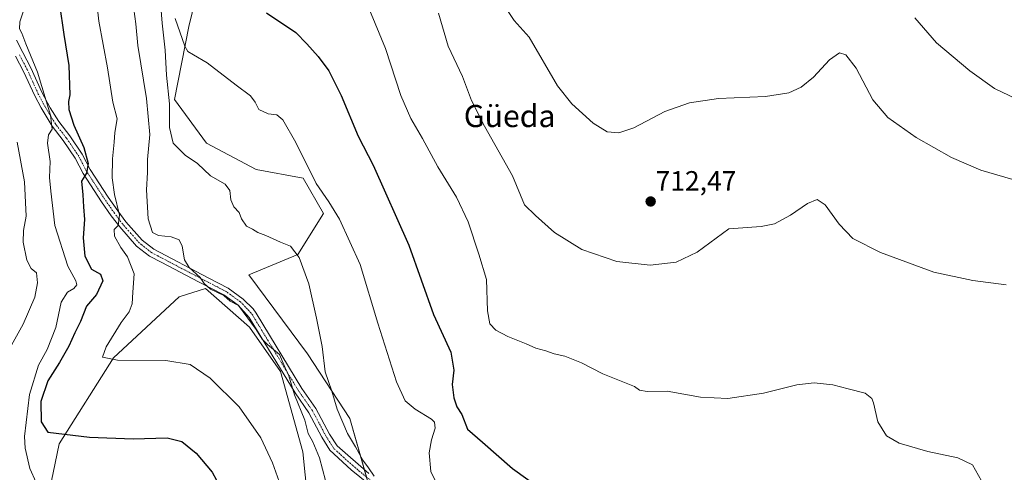
# Model space of a CAD drawing. Units: metres. Extents: x 549542 to 552996, y 4717043 to 4719381.
# Drawn here: x 550881 to 551236, y 4718313 to 4718476 of the extents above; entities that cross this region are included whole.
import ezdxf
from ezdxf.enums import TextEntityAlignment as Align

# ---------------------------------------------------------------- set-up
doc = ezdxf.new("R2010")
doc.units = ezdxf.units.M
doc.header["$MEASUREMENT"] = 0
doc.linetypes.add('TRAZO_Y_PUNTO', pattern=[1, 0.5, -0.25, 0, -0.25])
for name, color, linetype, lineweight in [('Camino', 19, 'Continuous', 0), ('Camino Cxs', 19, 'Continuous', 0), ('Camino eje', 39, 'TRAZO_Y_PUNTO', 13), ('Carátula', 7, 'Continuous', 5), ('Cultivos herbáceos CxS', 92, 'Continuous', 0), ('Curva de nivel maestra', 36, 'Continuous', 30), ('Curva de nivel normal', 36, 'Continuous', 0), ('Matorral', 135, 'Continuous', 0), ('Matorral CxS', 135, 'Continuous', 0), ('Punto de cota en terreno', 7, 'Continuous', 0), ('Rótulo de punto de cota en terreno', 19, 'Continuous', 0), ('Texto cartográfico', 19, 'Continuous', 0)]:
    doc.layers.add(name, color=color, linetype=linetype, lineweight=lineweight)
doc.styles.add('Arial', font='txt', dxfattribs={"height": 0.2})

# ---------------------------------------------------------------- blocks, each defined once
blk = doc.blocks.new('*U150')
at = {"layer": 'Cultivos herbáceos CxS', "color": 92, "linetype": 'Continuous', "lineweight": 0}
for points in [[(550887.59, 4718286.27, 665.39), (550895.27, 4718323.35, 674.39), (550914.85, 4718354.34, 679.97), (550938.52, 4718376.37, 684.04), (550948.1, 4718379.36, 684.9), (550963.88, 4718365.45, 684.52), (550975.13, 4718349.37, 684.22), (550983.17, 4718320.43, 683.07), (550987.19, 4718280.24, 679.64)], [(551006.48, 4718309.98, 688.46), (551000.05, 4718332.49, 690.83), (550984.78, 4718355.8, 689.09), (550963.69, 4718384.24, 686.97), (550981.28, 4718391.57, 689.88), (550990.58, 4718406.42, 693.83), (550983.2, 4718419.06, 694.45), (550966.34, 4718422.22, 692.4), (550948.42, 4718431.7, 691.95), (550936.82, 4718447.51, 691.17), (550942.09, 4718473.84, 696.49), (550948.29, 4718499.56, 700.53)]]:
    blk.add_polyline3d(points, dxfattribs=at)
blk = doc.blocks.new('*U153')
at = {"layer": 'Matorral CxS', "color": 135, "linetype": 'Continuous', "lineweight": 0}
for points in [[(550987.19, 4718280.24, 679.64), (550983.17, 4718320.43, 683.07), (550975.13, 4718349.37, 684.22), (550963.88, 4718365.45, 684.52), (550948.1, 4718379.36, 684.9), (550938.52, 4718376.37, 684.04), (550914.85, 4718354.34, 679.97), (550895.27, 4718323.35, 674.39), (550887.59, 4718286.27, 665.39)], [(550874.74, 4718540.97, 673.11), (550890.55, 4718520.95, 676.94), (550902.15, 4718516.74, 679.52), (550927.44, 4718510.42, 689.3), (550948.29, 4718499.56, 700.53), (550942.09, 4718473.84, 696.49), (550936.82, 4718447.51, 691.17), (550948.42, 4718431.7, 691.95), (550966.34, 4718422.22, 692.4), (550983.2, 4718419.06, 694.45), (550990.58, 4718406.42, 693.83), (550981.28, 4718391.57, 689.88), (550963.69, 4718384.24, 686.97), (550963.69, 4718384.24, 686.97), (550984.78, 4718355.8, 689.09), (551000.05, 4718332.49, 690.83), (551006.48, 4718309.98, 688.46)]]:
    blk.add_polyline3d(points, dxfattribs=at)
blk = doc.blocks.new('*U174')
at = {"layer": 'Curva de nivel normal', "color": 36, "linetype": 'Continuous', "lineweight": 0}
blk.add_polyline3d([(551032.11, 4718478.57, 710), (551035.58, 4718466.71, 710), (551040.7, 4718455.76, 710), (551044, 4718447.16, 710), (551048.6, 4718437.89, 710), (551058.77, 4718420.02, 710), (551063.08, 4718409.54, 710), (551067.08, 4718405.63, 710), (551073.91, 4718399.56, 710), (551083.7, 4718393.35, 710), (551096.36, 4718389.1, 710), (551108.34, 4718387.76, 710), (551117.69, 4718388.85, 710), (551125.34, 4718392.43, 710), (551136.78, 4718400.86, 710), (551148.42, 4718401.75, 710), (551153.25, 4718402.62, 710), (551158.96, 4718405.81, 710), (551165.15, 4718410.03, 710), (551168.64, 4718411.38, 710), (551171.53, 4718409.49, 710), (551176.47, 4718402.5, 710), (551181.45, 4718397.33, 710), (551191.45, 4718392.37, 710), (551210.68, 4718385.24, 710), (551224.75, 4718382.27, 710), (551236.72, 4718380.7, 710)], dxfattribs=at)
blk = doc.blocks.new('*U197')
at = {"layer": 'Curva de nivel normal', "color": 36, "linetype": 'Continuous', "lineweight": 0}
blk.add_polyline3d([(551032.13, 4718307.42, 695), (551029.26, 4718313.43, 695), (551028.7, 4718320.09, 695), (551029.56, 4718324.84, 695), (551030.89, 4718328.99, 695), (551030.57, 4718331.2, 695), (551029.53, 4718332.28, 695), (551023.63, 4718335.85, 695), (551020.04, 4718338.83, 695), (551016.88, 4718345.67, 695), (551010.21, 4718366.86, 695), (551003.79, 4718388.01, 695), (550996.41, 4718404.33, 695), (550992.54, 4718410.61, 695), (550987.97, 4718417.24, 695), (550980.62, 4718431.93, 695), (550975.87, 4718440.19, 695), (550973.77, 4718441.96, 695), (550970.67, 4718442.32, 695), (550967.32, 4718443.88, 695), (550965.93, 4718446.57, 695), (550964.32, 4718448.83, 695), (550959.11, 4718452.61, 695), (550948.61, 4718460.64, 695), (550943.77, 4718463.6, 695), (550941.71, 4718464.84, 695), (550940.56, 4718466.66, 695), (550937.16, 4718476.7, 695)], dxfattribs=at)
blk = doc.blocks.new('*U200')
at = {"layer": 'Curva de nivel normal', "color": 36, "linetype": 'Continuous', "lineweight": 0}
blk.add_polyline3d([(550921.47, 4718485.5, 685), (550922.9, 4718474.7, 685), (550923.7, 4718466.92, 685), (550926.78, 4718447.78, 685), (550928, 4718434.85, 685), (550927.13, 4718425.88, 685), (550927.16, 4718421.16, 685), (550926.72, 4718414.96, 685), (550927.38, 4718404.41, 685), (550928.96, 4718399.53, 685), (550931.09, 4718398.4, 685), (550935.69, 4718398.03, 685), (550938.49, 4718396.91, 685), (550939.59, 4718394.64, 685), (550940.51, 4718389.67, 685), (550942.2, 4718386.87, 685), (550946.07, 4718383.29, 685), (550947.56, 4718381.18, 685), (550949.9, 4718379.1, 685), (550954.6, 4718376.79, 685), (550956.95, 4718374.81, 685), (550959.88, 4718373.2, 685), (550966.26, 4718364.58, 685), (550968.46, 4718361.11, 685), (550970.37, 4718359.18, 685), (550974.78, 4718355.56, 685), (550976.81, 4718350.74, 685), (550978.08, 4718347.87, 685), (550980.18, 4718340.97, 685), (550983.83, 4718331.89, 685), (550985.06, 4718327.06, 685), (550986.76, 4718324.08, 685), (550989.16, 4718318.35, 685), (550991.29, 4718310.11, 685)], dxfattribs=at)
blk = doc.blocks.new('*U204')
at = {"layer": 'Curva de nivel normal', "color": 36, "linetype": 'Continuous', "lineweight": 0}
blk.add_polyline3d([(550880.13, 4718432.11, 665), (550882.82, 4718417.8, 665), (550883.41, 4718405.39, 665), (550882.42, 4718400.21, 665), (550882.26, 4718396, 665), (550883.67, 4718389.57, 665), (550885.24, 4718386.52, 665), (550887.06, 4718385.04, 665), (550887.49, 4718381.44, 665), (550886.52, 4718376.22, 665), (550882.28, 4718366.46, 665), (550876.29, 4718355.67, 665)], dxfattribs=at)
blk = doc.blocks.new('*U205')
at = {"layer": 'Curva de nivel normal', "color": 36, "linetype": 'Continuous', "lineweight": 0}
blk.add_polyline3d([(551203.78, 4718476.9, 720), (551211.64, 4718467.96, 720), (551223.68, 4718457.78, 720), (551232.58, 4718451.5, 720), (551240.38, 4718447.75, 720)], dxfattribs=at)
blk = doc.blocks.new('*U207')
at = {"layer": 'Curva de nivel normal', "color": 36, "linetype": 'Continuous', "lineweight": 0}
blk.add_polyline3d([(550931.61, 4718485.56, 690), (550932.46, 4718475.01, 690), (550933.53, 4718465.32, 690), (550933.98, 4718456.2, 690), (550935.05, 4718445.87, 690), (550935.08, 4718437.36, 690), (550936.42, 4718431.72, 690), (550940.72, 4718427.37, 690), (550945.1, 4718424.42, 690), (550949.83, 4718419.93, 690), (550955.13, 4718416.91, 690), (550956.87, 4718414.64, 690), (550957.21, 4718411.33, 690), (550958.23, 4718408.81, 690), (550960.15, 4718406.76, 690), (550961.08, 4718404.52, 690), (550962.82, 4718401.83, 690), (550964.95, 4718400.77, 690), (550966.87, 4718399.49, 690), (550969.76, 4718398.48, 690), (550975.04, 4718396.1, 690), (550978.72, 4718394.66, 690), (550981.78, 4718390.5, 690), (550985.35, 4718380.99, 690), (550988.03, 4718368.68, 690), (550990.13, 4718358.48, 690), (550991.16, 4718349.28, 690), (550993.64, 4718342.32, 690), (550995.54, 4718335.85, 690), (550999.3, 4718327.06, 690), (551002.14, 4718322.26, 690), (551004.73, 4718317.45, 690), (551006.83, 4718314.65, 690), (551008.8, 4718311.74, 690)], dxfattribs=at)
blk = doc.blocks.new('*U216')
at = {"layer": 'Curva de nivel normal', "color": 36, "linetype": 'Continuous', "lineweight": 0}
blk.add_polyline3d([(551053.67, 4718484.65, 715), (551059.37, 4718475.94, 715), (551064.78, 4718469.91, 715), (551074.92, 4718452.4, 715), (551080.14, 4718445.95, 715), (551087.81, 4718438.9, 715), (551092.86, 4718435.84, 715), (551097.09, 4718435.42, 715), (551102.52, 4718437.26, 715), (551113.71, 4718443.13, 715), (551122.5, 4718446.25, 715), (551132.99, 4718447.84, 715), (551149.9, 4718448.61, 715), (551158.39, 4718449.94, 715), (551162.78, 4718451.92, 715), (551167.26, 4718455.54, 715), (551173.04, 4718461.75, 715), (551176.6, 4718464.28, 715), (551178.97, 4718463.52, 715), (551182.64, 4718458.72, 715), (551188.7, 4718447.3, 715), (551194.05, 4718440.94, 715), (551204.33, 4718433.78, 715), (551217.06, 4718426.57, 715), (551227.54, 4718421.99, 715), (551242, 4718417.85, 715)], dxfattribs=at)
blk = doc.blocks.new('*U218')
at = {"layer": 'Curva de nivel normal', "color": 36, "linetype": 'Continuous', "lineweight": 0}
blk.add_polyline3d([(550882.45, 4718479.49, 670), (550881.11, 4718475.47, 670), (550880.93, 4718472.96, 670), (550881.77, 4718471.42, 670), (550883.25, 4718467.56, 670), (550887.42, 4718457.34, 670), (550892.14, 4718441.83, 670), (550892.75, 4718436.76, 670), (550891.46, 4718434.76, 670), (550891.06, 4718431.76, 670), (550892.04, 4718425.09, 670), (550891.84, 4718419.34, 670), (550892.22, 4718414.4, 670), (550893.75, 4718402.06, 670), (550898.46, 4718387.44, 670), (550901.28, 4718382.09, 670), (550901.6, 4718380.68, 670), (550900.52, 4718379.4, 670), (550898.25, 4718378, 670), (550896.02, 4718374.38, 670), (550894.08, 4718365.26, 670), (550890.94, 4718357.39, 670), (550887.87, 4718351.67, 670), (550884.57, 4718341.11, 670), (550882.83, 4718326.01, 670), (550882.99, 4718321.79, 670), (550884.69, 4718314.43, 670), (550889.22, 4718304.39, 670)], dxfattribs=at)
blk = doc.blocks.new('*U220')
at = {"layer": 'Curva de nivel normal', "color": 36, "linetype": 'Continuous', "lineweight": 0}
blk.add_polyline3d([(550906.88, 4718499.95, 680), (550909.61, 4718475.77, 680), (550912.71, 4718458.94, 680), (550914.68, 4718446.47, 680), (550916.18, 4718440.45, 680), (550915.33, 4718435.53, 680), (550915.1, 4718432.04, 680), (550914.51, 4718426.13, 680), (550914.42, 4718419.22, 680), (550915.18, 4718413.21, 680), (550916.99, 4718405.78, 680), (550916.58, 4718402.04, 680), (550915.1, 4718400.58, 680), (550915.2, 4718398.24, 680), (550917.5, 4718394.16, 680), (550919.86, 4718390.78, 680), (550922.29, 4718384.68, 680), (550921.82, 4718378.07, 680), (550921.55, 4718373.86, 680), (550920.54, 4718370.92, 680), (550917.6, 4718367.09, 680), (550912.27, 4718358.35, 680), (550910.89, 4718354.56, 680), (550916.37, 4718353.55, 680), (550933.73, 4718353.34, 680), (550942.57, 4718351.94, 680), (550949.74, 4718347.08, 680), (550960.15, 4718336.67, 680), (550967.96, 4718325.54, 680), (550972.17, 4718316.47, 680), (550976.42, 4718304.74, 680)], dxfattribs=at)
blk = doc.blocks.new('*U222')
at = {"layer": 'Curva de nivel normal', "color": 36, "linetype": 'Continuous', "lineweight": 0}
blk.add_polyline3d([(551005.45, 4718483.96, 705), (551012.94, 4718465.89, 705), (551018.52, 4718448.88, 705), (551022.07, 4718440.66, 705), (551026.32, 4718433.46, 705), (551031.85, 4718423.16, 705), (551038.59, 4718412.24, 705), (551042.8, 4718403.4, 705), (551046.63, 4718391.74, 705), (551049.35, 4718382.62, 705), (551049.71, 4718371.35, 705), (551050.6, 4718366.58, 705), (551052.74, 4718364.38, 705), (551057, 4718362.04, 705), (551063.68, 4718359.38, 705), (551067.14, 4718357.8, 705), (551070.71, 4718356.84, 705), (551073.79, 4718355.77, 705), (551077.65, 4718354.97, 705), (551083.56, 4718352.54, 705), (551091.31, 4718348.62, 705), (551102.78, 4718344.07, 705), (551104.5, 4718342.75, 705), (551107.34, 4718342.22, 705), (551114.5, 4718342.35, 705), (551126.54, 4718340.19, 705), (551136.32, 4718339.64, 705), (551149.2, 4718341.6, 705), (551161.2, 4718344.64, 705), (551167.45, 4718345.34, 705), (551174.19, 4718344.63, 705), (551179.75, 4718343.23, 705), (551185.92, 4718341.56, 705), (551188.26, 4718339.72, 705), (551188.9, 4718338.18, 705), (551190.44, 4718331.3, 705), (551193.56, 4718326.22, 705), (551198.17, 4718323.65, 705), (551208.43, 4718320.56, 705), (551219.36, 4718318.3, 705), (551224.61, 4718315.78, 705), (551227.86, 4718309.98, 705)], dxfattribs=at)
blk = doc.blocks.new('*U226')
at = {"layer": 'Curva de nivel maestra', "color": 36, "linetype": 'Continuous', "lineweight": 30}
blk.add_polyline3d([(550895.39, 4718481.78, 675), (550897, 4718470.93, 675), (550898.79, 4718459.76, 675), (550899.13, 4718449.16, 675), (550898.61, 4718446.81, 675), (550898.72, 4718443.89, 675), (550900.52, 4718438.17, 675), (550904.18, 4718430.15, 675), (550905.72, 4718424.36, 675), (550905.15, 4718420.96, 675), (550903.31, 4718418.09, 675), (550903.76, 4718413.09, 675), (550904.02, 4718408.75, 675), (550904.4, 4718404.2, 675), (550903.89, 4718397.64, 675), (550904.5, 4718391.04, 675), (550906.99, 4718386.29, 675), (550910.16, 4718384.47, 675), (550911.01, 4718382.07, 675), (550908.68, 4718377.22, 675), (550905.17, 4718372.96, 675), (550902.93, 4718367.5, 675), (550900.87, 4718363.33, 675), (550898.81, 4718358.56, 675), (550895.39, 4718352.68, 675), (550891.16, 4718346.09, 675), (550888.7, 4718338.63, 675), (550888.84, 4718331.25, 675), (550891.22, 4718327.53, 675), (550906.22, 4718325.71, 675), (550921.96, 4718325.21, 675), (550934.22, 4718325.5, 675), (550939.53, 4718324.23, 675), (550944.72, 4718319.96, 675), (550950.49, 4718313.18, 675), (550955.1, 4718304.46, 675)], dxfattribs=at)
blk = doc.blocks.new('*U229')
at = {"layer": 'Curva de nivel maestra', "color": 36, "linetype": 'Continuous', "lineweight": 30}
blk.add_polyline3d([(550970.07, 4718478.72, 700), (550980.61, 4718471.59, 700), (550984.52, 4718467.5, 700), (550988.68, 4718462.99, 700), (550992.47, 4718457.78, 700), (550996.99, 4718448.9, 700), (551003.04, 4718434.26, 700), (551008.45, 4718423.8, 700), (551021.3, 4718394.95, 700), (551030.28, 4718369.93, 700), (551036.44, 4718356.42, 700), (551037.62, 4718349.95, 700), (551037.03, 4718344.73, 700), (551037.56, 4718339.88, 700), (551038.72, 4718336.74, 700), (551040.47, 4718333.91, 700), (551042.5, 4718328.62, 700), (551047.97, 4718323.93, 700), (551058.78, 4718314.44, 700), (551069.78, 4718306.53, 700)], dxfattribs=at)
blk = doc.blocks.new('5PATER')
at = {"layer": 'Carátula', "linetype": 'Continuous', "lineweight": 5}
h = blk.add_hatch(color=250, dxfattribs=at)
edge = h.paths.add_edge_path()
edge.add_ellipse((0, 0.01), major_axis=(-1.33, -1.34), ratio=0.999422, start_angle=0, end_angle=360)

msp = doc.modelspace()

# ---------------------------------------------------------------- linework, layer by layer
at = {"layer": 'Camino', "color": 19, "linetype": 'Continuous', "lineweight": 0}
for points in [[(550879.85, 4718468.87, 667.7), (550882.12, 4718464.43, 667.93), (550885.06, 4718458.89, 668.48), (550889.05, 4718450.07, 669.64), (550892.08, 4718444.51, 669.94), (550895.11, 4718439.49, 671.37), (550899.07, 4718434.41, 672.77), (550903.59, 4718427.76, 674.35), (550906.42, 4718422.23, 674.93), (550912.95, 4718412.26, 678.26), (550916.41, 4718407.3, 679.73), (550919.34, 4718403.4, 680.65), (550925.2, 4718396.75, 682.43), (550929.41, 4718393.49, 682.47), (550949.06, 4718383.2, 685.33), (550956.22, 4718379.5, 685.41), (550961.68, 4718375.55, 685.51), (550965.21, 4718371.97, 685.94), (550966.26, 4718370.47, 685.86), (550982.78, 4718343.29, 685.73), (550987.81, 4718336.07, 686.05), (550992.77, 4718326.79, 686.7), (550995.47, 4718322.58, 687.08), (551006.89, 4718312.6, 689.09)], [(551012.49, 4718304.38, 689.52), (551000.62, 4718313.97, 687.21), (550992.91, 4718321.07, 686.19), (550990.03, 4718325.76, 685.87), (550985.34, 4718334.56, 685.29), (550980.36, 4718341.71, 684.85), (550963.84, 4718368.89, 685), (550959.79, 4718373.35, 684.82), (550954.7, 4718377.04, 684.96), (550945.56, 4718381.77, 684.92), (550932.26, 4718388.7, 683.1), (550927.84, 4718391.05, 682.15), (550923.21, 4718394.64, 681.46), (550917.1, 4718401.58, 679.91), (550914.07, 4718405.6, 679.13), (550910.56, 4718410.64, 677.28), (550903.92, 4718420.78, 674.62), (550901.1, 4718426.28, 672.97), (550896.74, 4718432.71, 671.16), (550892.73, 4718437.85, 670.09), (550888.81, 4718444.42, 668.81), (550886.46, 4718448.78, 668.32), (550882.47, 4718457.61, 667.77), (550879.56, 4718463.1, 666.83)]]:
    msp.add_polyline3d(points, dxfattribs=at)
at = {"layer": 'Camino Cxs', "color": 19, "linetype": 'Continuous', "lineweight": 0}
for points in [[(550879.85, 4718468.87, 667.7), (550882.12, 4718464.43, 667.93), (550885.06, 4718458.89, 668.48), (550889.05, 4718450.07, 669.64), (550892.08, 4718444.51, 669.94), (550895.11, 4718439.49, 671.37), (550899.07, 4718434.41, 672.77), (550903.59, 4718427.76, 674.35), (550906.42, 4718422.23, 674.93), (550912.95, 4718412.26, 678.26), (550916.41, 4718407.3, 679.73), (550919.34, 4718403.4, 680.65), (550925.2, 4718396.75, 682.43), (550929.41, 4718393.49, 682.47), (550949.06, 4718383.2, 685.33), (550956.22, 4718379.5, 685.41), (550961.68, 4718375.55, 685.51), (550965.21, 4718371.97, 685.94), (550966.26, 4718370.47, 685.86), (550982.78, 4718343.29, 685.73), (550987.81, 4718336.07, 686.05), (550992.77, 4718326.79, 686.7), (550995.47, 4718322.58, 687.08), (551006.89, 4718312.6, 689.09)], [(551012.49, 4718304.38, 689.52), (551000.62, 4718313.97, 687.21), (550992.91, 4718321.07, 686.19), (550990.03, 4718325.76, 685.87), (550985.34, 4718334.56, 685.29), (550980.36, 4718341.71, 684.85), (550963.84, 4718368.89, 685), (550959.79, 4718373.35, 684.82), (550954.7, 4718377.04, 684.96), (550945.56, 4718381.77, 684.92), (550932.26, 4718388.7, 683.1), (550927.84, 4718391.05, 682.15), (550923.21, 4718394.64, 681.46), (550917.1, 4718401.58, 679.91), (550914.07, 4718405.6, 679.13), (550910.56, 4718410.64, 677.28), (550903.92, 4718420.78, 674.62), (550901.1, 4718426.28, 672.97), (550896.74, 4718432.71, 671.16), (550892.73, 4718437.85, 670.09), (550888.81, 4718444.42, 668.81), (550886.46, 4718448.78, 668.32), (550882.47, 4718457.61, 667.77), (550879.56, 4718463.1, 666.83)]]:
    msp.add_polyline3d(points, dxfattribs=at)
at = {"layer": 'Camino eje', "color": 39, "linetype": 'TRAZO_Y_PUNTO', "lineweight": 13}
msp.add_polyline3d([(551009.69, 4718308.49, 689.14), (551003.76, 4718313.29, 688.07), (550998.05, 4718318.28, 687.29), (550994.19, 4718321.83, 686.65), (550992.84, 4718323.93, 686.6), (550991.4, 4718326.28, 686.21), (550988.92, 4718330.92, 685.92), (550986.58, 4718335.32, 685.6), (550981.57, 4718342.5, 685.3), (550965.05, 4718369.68, 685.4), (550964.53, 4718370.43, 685.43), (550962.5, 4718372.66, 685.24), (550960.74, 4718374.45, 685.13), (550958.01, 4718376.43, 685.15), (550955.46, 4718378.27, 685.2), (550951.88, 4718380.12, 685.25), (550947.31, 4718382.49, 685.13), (550940.66, 4718385.95, 684.67), (550930.84, 4718391.1, 682.8), (550928.63, 4718392.27, 682.32), (550924.21, 4718395.7, 681.87), (550921.15, 4718399.17, 680.93), (550918.22, 4718402.49, 680.22), (550916.71, 4718404.5, 679.56), (550915.24, 4718406.45, 679.35), (550913.49, 4718408.97, 678.67), (550911.76, 4718411.45, 677.62), (550905.17, 4718421.51, 674.76), (550903.76, 4718424.26, 674.16), (550902.35, 4718427.02, 673.47), (550900.09, 4718430.35, 672.83), (550897.91, 4718433.56, 671.79), (550893.92, 4718438.67, 670.6), (550892.41, 4718441.18, 669.98), (550890.45, 4718444.47, 669.17), (550888.93, 4718447.25, 669.11), (550887.76, 4718449.43, 668.88), (550885.76, 4718453.84, 668.08), (550883.77, 4718458.25, 668.07), (550880.84, 4718463.77, 667.26)], dxfattribs=at)
at = {"layer": 'Cultivos herbáceos CxS', "color": 92, "linetype": 'Continuous', "lineweight": 0}
for points in [[(551006.07, 4718311.42, 688.58), (551005.34, 4718313.95, 688.81), (551000.05, 4718332.49, 690.83), (550984.77, 4718355.8, 689.09), (550963.69, 4718384.24, 686.97), (550981.28, 4718391.57, 689.88), (550990.58, 4718406.42, 693.83), (550983.2, 4718419.06, 694.45), (550966.34, 4718422.22, 692.4), (550948.42, 4718431.7, 691.95), (550936.82, 4718447.51, 691.17), (550942.09, 4718473.84, 696.49), (550948.29, 4718499.56, 700.53)], [(550887.59, 4718286.27, 665.39), (550895.27, 4718323.35, 674.39), (550914.85, 4718354.34, 679.97), (550938.52, 4718376.37, 684.04), (550948.1, 4718379.36, 684.9), (550963.88, 4718365.45, 684.52), (550975.13, 4718349.37, 684.22), (550983.17, 4718320.43, 683.07), (550987.19, 4718280.24, 679.64)]]:
    msp.add_polyline3d(points, dxfattribs=at)
at = {"layer": 'Matorral', "color": 135, "linetype": 'Continuous', "lineweight": 0}
for points in [[(551006.07, 4718311.42, 688.58), (551005.34, 4718313.95, 688.81), (551000.05, 4718332.49, 690.83), (550984.77, 4718355.8, 689.09), (550963.69, 4718384.24, 686.97), (550981.28, 4718391.57, 689.88), (550990.58, 4718406.42, 693.83), (550983.2, 4718419.06, 694.45), (550966.34, 4718422.22, 692.4), (550948.42, 4718431.7, 691.95), (550936.82, 4718447.51, 691.17), (550942.09, 4718473.84, 696.49), (550948.29, 4718499.56, 700.53)], [(550887.59, 4718286.27, 665.39), (550895.27, 4718323.35, 674.39), (550914.85, 4718354.34, 679.97), (550938.52, 4718376.37, 684.04), (550948.1, 4718379.36, 684.9), (550963.88, 4718365.45, 684.52), (550975.13, 4718349.37, 684.22), (550983.17, 4718320.43, 683.07), (550987.19, 4718280.24, 679.64)]]:
    msp.add_polyline3d(points, dxfattribs=at)

# ---------------------------------------------------------------- block references
at = {"layer": 'Cultivos herbáceos CxS', "color": 92, "linetype": 'Continuous', "lineweight": 0}
msp.add_blockref('*U150', (0, 0), dxfattribs=at)
at = {"layer": 'Curva de nivel maestra', "color": 36, "linetype": 'Continuous', "lineweight": 30}
for name in ['*U229', '*U226']:
    msp.add_blockref(name, (0, 0), dxfattribs=at)
at = {"layer": 'Curva de nivel normal', "color": 36, "linetype": 'Continuous', "lineweight": 0}
for name in ['*U205', '*U216', '*U174', '*U222', '*U197', '*U207', '*U200', '*U220', '*U218', '*U204']:
    msp.add_blockref(name, (0, 0), dxfattribs=at)
at = {"layer": 'Matorral CxS', "color": 135, "linetype": 'Continuous', "lineweight": 0}
msp.add_blockref('*U153', (0, 0), dxfattribs=at)
at = {"layer": 'Punto de cota en terreno', "linetype": 'Continuous', "lineweight": 0}
msp.add_blockref('5PATER', (551108.55, 4718410.71, 712.47), dxfattribs=at)

# ---------------------------------------------------------------- texts
at = {"layer": 'Rótulo de punto de cota en terreno', "color": 19, "linetype": 'Continuous', "lineweight": 0, "style": 'Arial'}
msp.add_text('712,47', height=7, dxfattribs=at).set_placement((551110.31, 4718412.47), align=Align.BOTTOM_LEFT)
at = {"layer": 'Texto cartográfico', "color": 19, "linetype": 'Continuous', "lineweight": 0, "style": 'Arial'}
msp.add_text('Güeda', height=8, dxfattribs=at).set_placement((551057.71, 4718441.53), align=Align.MIDDLE_CENTER)

doc.saveas('drawing.dxf')
